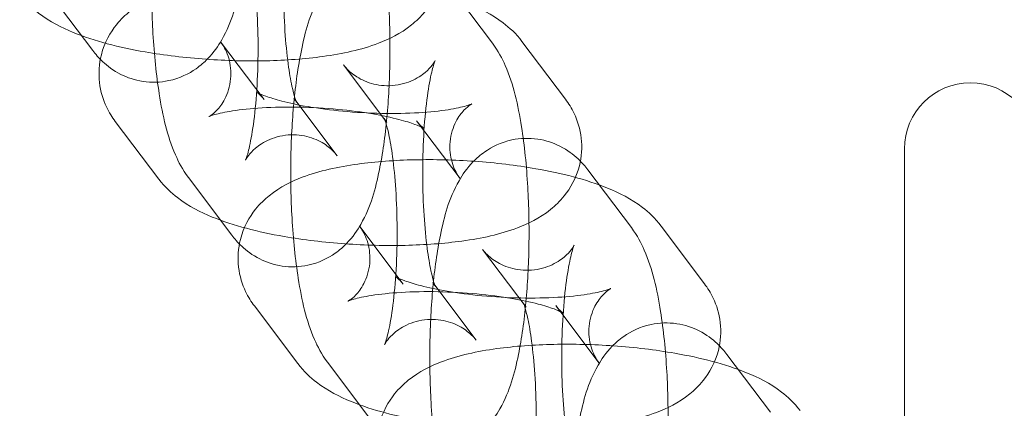
# Model space of a CAD drawing. Units: millimetres. Extents: x 3460 to 9163, y -2799 to 4551.
# Drawn here: x 5650 to 5695, y 891 to 909 of the extents above; entities that cross this region are included whole.
import ezdxf

# ---------------------------------------------------------------- set-up
doc = ezdxf.new("R2010")
doc.units = ezdxf.units.MM

# ---------------------------------------------------------------- blocks, each defined once
blk = doc.blocks.new('A$C71285002')
at = {"color": 0, "linetype": 'Continuous', "lineweight": 0}
for p, q in [((-734.718, 914.219), (-732.742, 911.597)), ((-750.913, 911.256), (-752.889, 913.878)), ((-745.098, 911.649), (-743.122, 909.027)), ((-729.417, 909.046), (-731.394, 911.668)), ((-739.509, 910.607), (-737.533, 907.985)), ((-739.798, 906.477), (-741.774, 909.099)), ((-749.89, 908.038), (-747.913, 905.415)), ((-734.209, 905.435), (-736.185, 908.057)), ((-714, 906.793), (-714, 852.793)), ((-744.589, 902.865), (-746.565, 905.487)), ((-728.394, 905.828), (-726.418, 903.206)), ((-738.774, 903.258), (-736.798, 900.636)), ((-723.093, 900.656), (-725.07, 903.278)), ((-733.185, 902.217), (-731.209, 899.595)), ((-733.474, 898.086), (-735.45, 900.708)), ((-743.565, 899.647), (-741.589, 897.025)), ((-727.885, 897.045), (-729.861, 899.667)), ((-722.07, 897.438), (-720.094, 894.816)), ((-738.265, 894.475), (-740.241, 897.097))]:
    blk.add_line(p, q, dxfattribs=at)
blk.add_arc((-711, 906.793), 3, 0, 180, dxfattribs=at)
for points, knots in [([(-745.39, 928.377), (-745.111, 928.008), (-744.944, 927.677), (-744.417, 926.471), (-744.226, 925.594), (-743.928, 923.724), (-743.834, 922.798), (-743.729, 920.962), (-743.711, 920.062), (-743.739, 918.294), (-743.785, 917.426), (-743.94, 915.752), (-744.052, 914.952), (-744.384, 913.343), (-744.567, 912.596), (-745.205, 911.475), (-745.395, 911.186), (-745.84, 910.728), (-746.009, 910.577), (-746.535, 910.208), (-746.956, 909.995), (-747.831, 909.809), (-748.243, 909.795), (-749.006, 909.909), (-749.353, 910.03), (-749.986, 910.35), (-750.251, 910.554), (-750.646, 910.925), (-750.791, 911.094), (-750.913, 911.256)], [0.257808, 0.257808, 0.257808, 0.257808, 0.43147, 0.43147, 0.905246, 0.905246, 1.296966, 1.296966, 1.648487, 1.648487, 1.995664, 1.995664, 2.356817, 2.356817, 2.789726, 2.789726, 2.927159, 2.927159, 2.991874, 2.991874, 3.090761, 3.090761, 3.164599, 3.164599, 3.2371, 3.2371, 3.323366, 3.323366, 3.3994, 3.3994, 3.3994, 3.3994]), ([(-746.565, 905.487), (-746.844, 905.857), (-747.011, 906.188), (-747.538, 907.394), (-747.729, 908.271), (-748.027, 910.141), (-748.121, 911.067), (-748.226, 912.903), (-748.244, 913.802), (-748.216, 915.571), (-748.17, 916.439), (-748.015, 918.113), (-747.903, 918.912), (-747.571, 920.522), (-747.388, 921.269), (-746.75, 922.39), (-746.56, 922.679), (-746.115, 923.137), (-745.946, 923.288), (-745.42, 923.657), (-744.999, 923.87), (-744.124, 924.056), (-743.712, 924.07), (-742.949, 923.956), (-742.602, 923.835), (-741.969, 923.515), (-741.704, 923.31), (-741.309, 922.94), (-741.164, 922.771), (-741.042, 922.609)], [3.3994, 3.3994, 3.3994, 3.3994, 3.573062, 3.573062, 4.046838, 4.046838, 4.438559, 4.438559, 4.79008, 4.79008, 5.137257, 5.137257, 5.498409, 5.498409, 5.931319, 5.931319, 6.068752, 6.068752, 6.133467, 6.133467, 6.232354, 6.232354, 6.306191, 6.306191, 6.378693, 6.378693, 6.464959, 6.464959, 6.540993, 6.540993, 6.540993, 6.540993]), ([(-739.066, 919.987), (-738.787, 919.618), (-738.62, 919.287), (-738.093, 918.081), (-737.902, 917.203), (-737.604, 915.333), (-737.51, 914.407), (-737.405, 912.572), (-737.387, 911.672), (-737.415, 909.904), (-737.461, 909.036), (-737.616, 907.362), (-737.728, 906.562), (-738.06, 904.953), (-738.243, 904.205), (-738.881, 903.084), (-739.071, 902.795), (-739.516, 902.338), (-739.685, 902.187), (-740.211, 901.817), (-740.632, 901.604), (-741.507, 901.419), (-741.919, 901.405), (-742.682, 901.519), (-743.029, 901.64), (-743.662, 901.959), (-743.927, 902.164), (-744.322, 902.534), (-744.467, 902.704), (-744.589, 902.865)], [0.257808, 0.257808, 0.257808, 0.257808, 0.43147, 0.43147, 0.905246, 0.905246, 1.296966, 1.296966, 1.648487, 1.648487, 1.995664, 1.995664, 2.356817, 2.356817, 2.789726, 2.789726, 2.927159, 2.927159, 2.991874, 2.991874, 3.090761, 3.090761, 3.164599, 3.164599, 3.2371, 3.2371, 3.323366, 3.323366, 3.3994, 3.3994, 3.3994, 3.3994]), ([(-741.774, 909.099), (-741.715, 909.02), (-741.684, 908.968), (-741.649, 908.904), (-741.649, 908.9), (-741.668, 908.946), (-741.693, 909.012), (-741.762, 909.236), (-741.81, 909.418), (-741.917, 909.921), (-741.976, 910.266), (-742.087, 911.102), (-742.137, 911.609), (-742.21, 912.719), (-742.231, 913.328), (-742.237, 914.563), (-742.221, 915.188), (-742.155, 916.366), (-742.105, 916.918), (-741.985, 917.861), (-741.915, 918.26), (-741.789, 918.827), (-741.73, 919.023), (-741.669, 919.193), (-741.654, 919.217), (-741.695, 919.141), (-741.73, 919.078), (-741.873, 918.893), (-741.969, 918.782), (-742.274, 918.525), (-742.486, 918.378), (-743.045, 918.143), (-743.388, 918.058), (-744.068, 918.041), (-744.394, 918.095), (-744.959, 918.284), (-745.19, 918.418), (-745.546, 918.675), (-745.666, 918.798), (-745.783, 918.932), (-745.81, 918.967), (-745.833, 918.998)], [3.3994, 3.3994, 3.3994, 3.3994, 3.486365, 3.486365, 3.588672, 3.588672, 3.722251, 3.722251, 3.902282, 3.902282, 4.132598, 4.132598, 4.400192, 4.400192, 4.687163, 4.687163, 4.980138, 4.980138, 5.26826, 5.26826, 5.536764, 5.536764, 5.760146, 5.760146, 5.91494, 5.91494, 6.01926, 6.01926, 6.105394, 6.105394, 6.189959, 6.189959, 6.270356, 6.270356, 6.344036, 6.344036, 6.422502, 6.422502, 6.507046, 6.507046, 6.540993, 6.540993, 6.540993, 6.540993]), ([(-754.237, 913.806), (-753.959, 913.437), (-753.669, 913.175), (-752.858, 912.555), (-752.344, 912.303), (-750.823, 911.681), (-749.736, 911.406), (-747.65, 911.042), (-746.709, 910.929), (-744.846, 910.797), (-743.926, 910.773), (-742.131, 910.812), (-741.259, 910.876), (-739.541, 911.113), (-738.719, 911.287), (-737.431, 911.777), (-736.94, 912.003), (-736.209, 912.592), (-736, 912.789), (-735.518, 913.388), (-735.249, 913.852), (-735.004, 914.812), (-734.974, 915.255), (-735.071, 916.082), (-735.192, 916.462), (-735.462, 917.033), (-735.6, 917.249), (-735.741, 917.437)], [3.340804, 3.340804, 3.340804, 3.340804, 3.487655, 3.487655, 3.76496, 3.76496, 4.263832, 4.263832, 4.633, 4.633, 4.985859, 4.985859, 5.344938, 5.344938, 5.74439, 5.74439, 5.990855, 5.990855, 6.086407, 6.086407, 6.218301, 6.218301, 6.313445, 6.313445, 6.407811, 6.407811, 6.482397, 6.482397, 6.482397, 6.482397]), ([(-743.857, 916.376), (-743.916, 916.454), (-743.947, 916.506), (-743.982, 916.57), (-743.982, 916.574), (-743.963, 916.529), (-743.938, 916.463), (-743.869, 916.238), (-743.821, 916.056), (-743.714, 915.553), (-743.655, 915.208), (-743.544, 914.372), (-743.494, 913.866), (-743.421, 912.755), (-743.4, 912.146), (-743.394, 910.912), (-743.409, 910.286), (-743.476, 909.109), (-743.526, 908.556), (-743.646, 907.613), (-743.716, 907.214), (-743.842, 906.647), (-743.901, 906.451), (-743.962, 906.281), (-743.977, 906.258), (-743.936, 906.334), (-743.901, 906.396), (-743.758, 906.581), (-743.662, 906.692), (-743.357, 906.95), (-743.145, 907.097), (-742.586, 907.332), (-742.243, 907.416), (-741.563, 907.434), (-741.237, 907.379), (-740.672, 907.19), (-740.441, 907.057), (-740.085, 906.8), (-739.965, 906.677), (-739.848, 906.542), (-739.821, 906.507), (-739.798, 906.477)], [0.257808, 0.257808, 0.257808, 0.257808, 0.344772, 0.344772, 0.447079, 0.447079, 0.580658, 0.580658, 0.760689, 0.760689, 0.991006, 0.991006, 1.258599, 1.258599, 1.545571, 1.545571, 1.838545, 1.838545, 2.126667, 2.126667, 2.395171, 2.395171, 2.618553, 2.618553, 2.773347, 2.773347, 2.877667, 2.877667, 2.963801, 2.963801, 3.048367, 3.048367, 3.128763, 3.128763, 3.202443, 3.202443, 3.28091, 3.28091, 3.365454, 3.365454, 3.3994, 3.3994, 3.3994, 3.3994]), ([(-740.241, 897.097), (-740.52, 897.466), (-740.687, 897.797), (-741.214, 899.003), (-741.405, 899.881), (-741.703, 901.751), (-741.797, 902.677), (-741.902, 904.512), (-741.92, 905.412), (-741.892, 907.18), (-741.846, 908.048), (-741.691, 909.722), (-741.579, 910.522), (-741.247, 912.131), (-741.064, 912.879), (-740.426, 914), (-740.236, 914.289), (-739.791, 914.746), (-739.622, 914.897), (-739.096, 915.267), (-738.675, 915.48), (-737.8, 915.665), (-737.388, 915.679), (-736.625, 915.565), (-736.278, 915.444), (-735.645, 915.125), (-735.38, 914.92), (-734.984, 914.55), (-734.84, 914.38), (-734.718, 914.219)], [3.3994, 3.3994, 3.3994, 3.3994, 3.573062, 3.573062, 4.046838, 4.046838, 4.438559, 4.438559, 4.79008, 4.79008, 5.137257, 5.137257, 5.498409, 5.498409, 5.931319, 5.931319, 6.068752, 6.068752, 6.133467, 6.133467, 6.232354, 6.232354, 6.306191, 6.306191, 6.378693, 6.378693, 6.464959, 6.464959, 6.540993, 6.540993, 6.540993, 6.540993]), ([(-731.394, 911.668), (-731.672, 912.038), (-731.962, 912.299), (-732.773, 912.92), (-733.287, 913.172), (-734.808, 913.794), (-735.895, 914.069), (-737.981, 914.433), (-738.922, 914.545), (-740.785, 914.677), (-741.705, 914.701), (-743.5, 914.662), (-744.372, 914.599), (-746.09, 914.361), (-746.912, 914.188), (-748.2, 913.698), (-748.691, 913.471), (-749.422, 912.882), (-749.631, 912.685), (-750.113, 912.087), (-750.382, 911.623), (-750.627, 910.663), (-750.657, 910.219), (-750.56, 909.392), (-750.439, 909.013), (-750.168, 908.442), (-750.031, 908.225), (-749.89, 908.038)], [0.199211, 0.199211, 0.199211, 0.199211, 0.346062, 0.346062, 0.623368, 0.623368, 1.122239, 1.122239, 1.491407, 1.491407, 1.844266, 1.844266, 2.203346, 2.203346, 2.602797, 2.602797, 2.849262, 2.849262, 2.944815, 2.944815, 3.076708, 3.076708, 3.171853, 3.171853, 3.266219, 3.266219, 3.340804, 3.340804, 3.340804, 3.340804]), ([(-736.185, 908.057), (-736.086, 907.926), (-736.004, 907.847), (-735.891, 907.748), (-735.86, 907.728), (-735.847, 907.719), (-735.874, 907.737), (-735.998, 907.798), (-736.113, 907.848), (-736.452, 907.972), (-736.7, 908.049), (-737.335, 908.214), (-737.741, 908.301), (-738.676, 908.462), (-739.214, 908.532), (-740.35, 908.639), (-740.949, 908.672), (-742.12, 908.695), (-742.692, 908.684), (-743.718, 908.623), (-744.177, 908.574), (-744.898, 908.461), (-745.179, 908.398), (-745.517, 908.301), (-745.612, 908.263), (-745.641, 908.249), (-745.614, 908.258), (-745.481, 908.351), (-745.39, 908.419), (-745.163, 908.657), (-745.028, 908.826), (-744.781, 909.308), (-744.675, 909.629), (-744.613, 910.296), (-744.651, 910.631), (-744.813, 911.189), (-744.932, 911.409), (-745.058, 911.595), (-745.078, 911.623), (-745.098, 911.649)], [0.199211, 0.199211, 0.199211, 0.199211, 0.300724, 0.300724, 0.405067, 0.405067, 0.528196, 0.528196, 0.685796, 0.685796, 0.888284, 0.888284, 1.13282, 1.13282, 1.405201, 1.405201, 1.690285, 1.690285, 1.975748, 1.975748, 2.248518, 2.248518, 2.489259, 2.489259, 2.675179, 2.675179, 2.806897, 2.806897, 2.91192, 2.91192, 3.013339, 3.013339, 3.117576, 3.117576, 3.217302, 3.217302, 3.320662, 3.320662, 3.340804, 3.340804, 3.340804, 3.340804]), ([(-732.742, 911.597), (-732.463, 911.227), (-732.296, 910.896), (-731.769, 909.69), (-731.578, 908.813), (-731.28, 906.943), (-731.186, 906.017), (-731.081, 904.181), (-731.063, 903.282), (-731.091, 901.513), (-731.137, 900.645), (-731.292, 898.971), (-731.404, 898.172), (-731.736, 896.562), (-731.919, 895.815), (-732.557, 894.694), (-732.747, 894.405), (-733.192, 893.947), (-733.361, 893.796), (-733.887, 893.427), (-734.308, 893.214), (-735.183, 893.028), (-735.595, 893.014), (-736.358, 893.128), (-736.705, 893.249), (-737.338, 893.569), (-737.603, 893.774), (-737.998, 894.144), (-738.143, 894.313), (-738.265, 894.475)], [0.257808, 0.257808, 0.257808, 0.257808, 0.43147, 0.43147, 0.905246, 0.905246, 1.296966, 1.296966, 1.648487, 1.648487, 1.995664, 1.995664, 2.356817, 2.356817, 2.789726, 2.789726, 2.927159, 2.927159, 2.991874, 2.991874, 3.090761, 3.090761, 3.164599, 3.164599, 3.2371, 3.2371, 3.323366, 3.323366, 3.3994, 3.3994, 3.3994, 3.3994]), ([(-735.45, 900.708), (-735.391, 900.63), (-735.36, 900.578), (-735.325, 900.514), (-735.325, 900.51), (-735.344, 900.555), (-735.369, 900.621), (-735.438, 900.846), (-735.486, 901.028), (-735.593, 901.531), (-735.652, 901.876), (-735.763, 902.712), (-735.813, 903.218), (-735.886, 904.329), (-735.907, 904.938), (-735.913, 906.172), (-735.897, 906.798), (-735.831, 907.975), (-735.781, 908.528), (-735.661, 909.471), (-735.591, 909.87), (-735.465, 910.437), (-735.406, 910.633), (-735.345, 910.803), (-735.33, 910.826), (-735.371, 910.75), (-735.406, 910.688), (-735.549, 910.503), (-735.645, 910.392), (-735.95, 910.134), (-736.162, 909.987), (-736.721, 909.752), (-737.064, 909.668), (-737.744, 909.65), (-738.07, 909.705), (-738.635, 909.894), (-738.866, 910.027), (-739.222, 910.284), (-739.342, 910.407), (-739.459, 910.542), (-739.486, 910.577), (-739.509, 910.607)], [3.3994, 3.3994, 3.3994, 3.3994, 3.486365, 3.486365, 3.588672, 3.588672, 3.722251, 3.722251, 3.902282, 3.902282, 4.132598, 4.132598, 4.400192, 4.400192, 4.687163, 4.687163, 4.980138, 4.980138, 5.26826, 5.26826, 5.536764, 5.536764, 5.760146, 5.760146, 5.91494, 5.91494, 6.01926, 6.01926, 6.105394, 6.105394, 6.189959, 6.189959, 6.270356, 6.270356, 6.344036, 6.344036, 6.422502, 6.422502, 6.507046, 6.507046, 6.540993, 6.540993, 6.540993, 6.540993]), ([(-747.913, 905.415), (-747.635, 905.046), (-747.345, 904.785), (-746.534, 904.164), (-746.02, 903.912), (-744.499, 903.29), (-743.412, 903.015), (-741.326, 902.651), (-740.385, 902.539), (-738.522, 902.406), (-737.602, 902.383), (-735.807, 902.422), (-734.935, 902.485), (-733.217, 902.723), (-732.395, 902.896), (-731.107, 903.386), (-730.616, 903.613), (-729.885, 904.201), (-729.676, 904.399), (-729.194, 904.997), (-728.925, 905.461), (-728.68, 906.421), (-728.65, 906.865), (-728.746, 907.692), (-728.868, 908.071), (-729.138, 908.642), (-729.276, 908.859), (-729.417, 909.046)], [3.340804, 3.340804, 3.340804, 3.340804, 3.487655, 3.487655, 3.76496, 3.76496, 4.263832, 4.263832, 4.633, 4.633, 4.985859, 4.985859, 5.344938, 5.344938, 5.74439, 5.74439, 5.990855, 5.990855, 6.086407, 6.086407, 6.218301, 6.218301, 6.313445, 6.313445, 6.407811, 6.407811, 6.482397, 6.482397, 6.482397, 6.482397]), ([(-743.122, 909.027), (-743.221, 909.158), (-743.303, 909.237), (-743.416, 909.336), (-743.447, 909.356), (-743.46, 909.365), (-743.433, 909.347), (-743.309, 909.286), (-743.194, 909.236), (-742.855, 909.112), (-742.607, 909.035), (-741.972, 908.87), (-741.566, 908.783), (-740.631, 908.622), (-740.093, 908.552), (-738.957, 908.445), (-738.358, 908.412), (-737.187, 908.389), (-736.615, 908.4), (-735.589, 908.461), (-735.13, 908.51), (-734.408, 908.623), (-734.128, 908.686), (-733.79, 908.783), (-733.695, 908.821), (-733.666, 908.835), (-733.692, 908.826), (-733.826, 908.733), (-733.917, 908.665), (-734.144, 908.427), (-734.279, 908.258), (-734.526, 907.776), (-734.632, 907.455), (-734.694, 906.788), (-734.656, 906.453), (-734.494, 905.895), (-734.375, 905.675), (-734.249, 905.489), (-734.228, 905.461), (-734.209, 905.435)], [3.340804, 3.340804, 3.340804, 3.340804, 3.442317, 3.442317, 3.54666, 3.54666, 3.669789, 3.669789, 3.827389, 3.827389, 4.029877, 4.029877, 4.274413, 4.274413, 4.546794, 4.546794, 4.831878, 4.831878, 5.117341, 5.117341, 5.390111, 5.390111, 5.630852, 5.630852, 5.816772, 5.816772, 5.94849, 5.94849, 6.053513, 6.053513, 6.154932, 6.154932, 6.259169, 6.259169, 6.358894, 6.358894, 6.462255, 6.462255, 6.482397, 6.482397, 6.482397, 6.482397]), ([(-737.533, 907.985), (-737.592, 908.064), (-737.623, 908.116), (-737.658, 908.18), (-737.658, 908.184), (-737.639, 908.138), (-737.614, 908.072), (-737.545, 907.848), (-737.497, 907.666), (-737.39, 907.163), (-737.331, 906.818), (-737.22, 905.982), (-737.17, 905.475), (-737.097, 904.365), (-737.076, 903.756), (-737.07, 902.521), (-737.085, 901.896), (-737.152, 900.718), (-737.202, 900.166), (-737.322, 899.223), (-737.392, 898.824), (-737.518, 898.257), (-737.577, 898.061), (-737.638, 897.891), (-737.653, 897.867), (-737.612, 897.943), (-737.577, 898.006), (-737.434, 898.191), (-737.338, 898.302), (-737.033, 898.559), (-736.821, 898.706), (-736.262, 898.941), (-735.919, 899.026), (-735.239, 899.043), (-734.913, 898.989), (-734.348, 898.8), (-734.117, 898.666), (-733.761, 898.409), (-733.641, 898.286), (-733.524, 898.152), (-733.497, 898.117), (-733.474, 898.086)], [0.257808, 0.257808, 0.257808, 0.257808, 0.344772, 0.344772, 0.447079, 0.447079, 0.580658, 0.580658, 0.760689, 0.760689, 0.991006, 0.991006, 1.258599, 1.258599, 1.545571, 1.545571, 1.838545, 1.838545, 2.126667, 2.126667, 2.395171, 2.395171, 2.618553, 2.618553, 2.773347, 2.773347, 2.877667, 2.877667, 2.963801, 2.963801, 3.048367, 3.048367, 3.128763, 3.128763, 3.202443, 3.202443, 3.28091, 3.28091, 3.365454, 3.365454, 3.3994, 3.3994, 3.3994, 3.3994]), ([(-733.917, 888.707), (-734.196, 889.076), (-734.363, 889.407), (-734.89, 890.613), (-735.081, 891.49), (-735.379, 893.36), (-735.473, 894.286), (-735.578, 896.122), (-735.596, 897.022), (-735.568, 898.79), (-735.522, 899.658), (-735.367, 901.332), (-735.255, 902.132), (-734.923, 903.741), (-734.74, 904.488), (-734.102, 905.609), (-733.912, 905.898), (-733.467, 906.356), (-733.298, 906.507), (-732.772, 906.876), (-732.351, 907.089), (-731.476, 907.275), (-731.064, 907.289), (-730.301, 907.175), (-729.954, 907.054), (-729.321, 906.734), (-729.056, 906.53), (-728.66, 906.159), (-728.516, 905.99), (-728.394, 905.828)], [3.3994, 3.3994, 3.3994, 3.3994, 3.573062, 3.573062, 4.046838, 4.046838, 4.438559, 4.438559, 4.79008, 4.79008, 5.137257, 5.137257, 5.498409, 5.498409, 5.931319, 5.931319, 6.068752, 6.068752, 6.133467, 6.133467, 6.232354, 6.232354, 6.306191, 6.306191, 6.378693, 6.378693, 6.464959, 6.464959, 6.540993, 6.540993, 6.540993, 6.540993]), ([(-725.07, 903.278), (-725.348, 903.647), (-725.638, 903.909), (-726.449, 904.529), (-726.963, 904.781), (-728.484, 905.403), (-729.571, 905.678), (-731.657, 906.042), (-732.598, 906.155), (-734.461, 906.287), (-735.381, 906.311), (-737.176, 906.272), (-738.048, 906.208), (-739.766, 905.971), (-740.588, 905.797), (-741.876, 905.307), (-742.367, 905.081), (-743.098, 904.492), (-743.307, 904.294), (-743.789, 903.696), (-744.057, 903.232), (-744.303, 902.272), (-744.333, 901.829), (-744.236, 901.002), (-744.115, 900.622), (-743.844, 900.051), (-743.707, 899.835), (-743.565, 899.647)], [0.199211, 0.199211, 0.199211, 0.199211, 0.346062, 0.346062, 0.623368, 0.623368, 1.122239, 1.122239, 1.491407, 1.491407, 1.844266, 1.844266, 2.203346, 2.203346, 2.602797, 2.602797, 2.849262, 2.849262, 2.944815, 2.944815, 3.076708, 3.076708, 3.171853, 3.171853, 3.266219, 3.266219, 3.340804, 3.340804, 3.340804, 3.340804]), ([(-729.861, 899.667), (-729.762, 899.536), (-729.68, 899.457), (-729.567, 899.357), (-729.536, 899.338), (-729.523, 899.329), (-729.55, 899.346), (-729.674, 899.407), (-729.789, 899.457), (-730.128, 899.582), (-730.376, 899.659), (-731.011, 899.824), (-731.417, 899.911), (-732.352, 900.071), (-732.89, 900.142), (-734.026, 900.248), (-734.625, 900.282), (-735.796, 900.305), (-736.368, 900.294), (-737.394, 900.233), (-737.853, 900.184), (-738.574, 900.07), (-738.855, 900.008), (-739.193, 899.911), (-739.288, 899.872), (-739.317, 899.858), (-739.29, 899.868), (-739.157, 899.96), (-739.066, 900.028), (-738.839, 900.266), (-738.704, 900.435), (-738.456, 900.917), (-738.351, 901.238), (-738.289, 901.906), (-738.327, 902.241), (-738.489, 902.799), (-738.608, 903.018), (-738.734, 903.204), (-738.754, 903.232), (-738.774, 903.258)], [0.199211, 0.199211, 0.199211, 0.199211, 0.300724, 0.300724, 0.405067, 0.405067, 0.528196, 0.528196, 0.685796, 0.685796, 0.888284, 0.888284, 1.13282, 1.13282, 1.405201, 1.405201, 1.690285, 1.690285, 1.975748, 1.975748, 2.248518, 2.248518, 2.489259, 2.489259, 2.675179, 2.675179, 2.806897, 2.806897, 2.91192, 2.91192, 3.013339, 3.013339, 3.117576, 3.117576, 3.217302, 3.217302, 3.320662, 3.320662, 3.340804, 3.340804, 3.340804, 3.340804]), ([(-726.418, 903.206), (-726.139, 902.837), (-725.972, 902.506), (-725.445, 901.3), (-725.254, 900.422), (-724.956, 898.552), (-724.862, 897.626), (-724.757, 895.791), (-724.739, 894.891), (-724.767, 893.123), (-724.813, 892.255), (-724.968, 890.581), (-725.08, 889.781), (-725.412, 888.172), (-725.595, 887.425), (-726.233, 886.303), (-726.422, 886.015), (-726.867, 885.557), (-727.036, 885.406), (-727.563, 885.037), (-727.984, 884.824), (-728.859, 884.638), (-729.271, 884.624), (-730.034, 884.738), (-730.381, 884.859), (-731.014, 885.179), (-731.279, 885.383), (-731.674, 885.753), (-731.819, 885.923), (-731.941, 886.085)], [0.257808, 0.257808, 0.257808, 0.257808, 0.43147, 0.43147, 0.905246, 0.905246, 1.296966, 1.296966, 1.648487, 1.648487, 1.995664, 1.995664, 2.356817, 2.356817, 2.789726, 2.789726, 2.927159, 2.927159, 2.991874, 2.991874, 3.090761, 3.090761, 3.164599, 3.164599, 3.2371, 3.2371, 3.323366, 3.323366, 3.3994, 3.3994, 3.3994, 3.3994]), ([(-729.126, 892.318), (-729.067, 892.239), (-729.036, 892.187), (-729.001, 892.123), (-729.001, 892.119), (-729.02, 892.165), (-729.045, 892.231), (-729.114, 892.455), (-729.162, 892.637), (-729.269, 893.14), (-729.328, 893.485), (-729.439, 894.322), (-729.489, 894.828), (-729.562, 895.939), (-729.583, 896.547), (-729.589, 897.782), (-729.573, 898.407), (-729.507, 899.585), (-729.457, 900.137), (-729.337, 901.08), (-729.267, 901.479), (-729.141, 902.046), (-729.082, 902.243), (-729.021, 902.412), (-729.006, 902.436), (-729.047, 902.36), (-729.082, 902.297), (-729.225, 902.112), (-729.321, 902.001), (-729.626, 901.744), (-729.838, 901.597), (-730.397, 901.362), (-730.74, 901.278), (-731.419, 901.26), (-731.746, 901.315), (-732.311, 901.504), (-732.542, 901.637), (-732.898, 901.894), (-733.018, 902.017), (-733.135, 902.151), (-733.162, 902.186), (-733.185, 902.217)], [3.3994, 3.3994, 3.3994, 3.3994, 3.486365, 3.486365, 3.588672, 3.588672, 3.722251, 3.722251, 3.902282, 3.902282, 4.132598, 4.132598, 4.400192, 4.400192, 4.687163, 4.687163, 4.980138, 4.980138, 5.26826, 5.26826, 5.536764, 5.536764, 5.760146, 5.760146, 5.91494, 5.91494, 6.01926, 6.01926, 6.105394, 6.105394, 6.189959, 6.189959, 6.270356, 6.270356, 6.344036, 6.344036, 6.422502, 6.422502, 6.507046, 6.507046, 6.540993, 6.540993, 6.540993, 6.540993]), ([(-736.798, 900.636), (-736.897, 900.768), (-736.979, 900.846), (-737.092, 900.946), (-737.122, 900.966), (-737.136, 900.974), (-737.109, 900.957), (-736.985, 900.896), (-736.87, 900.846), (-736.531, 900.722), (-736.283, 900.644), (-735.648, 900.479), (-735.242, 900.392), (-734.307, 900.232), (-733.769, 900.161), (-732.633, 900.055), (-732.034, 900.021), (-730.863, 899.998), (-730.291, 900.009), (-729.265, 900.071), (-728.806, 900.119), (-728.084, 900.233), (-727.804, 900.295), (-727.465, 900.392), (-727.371, 900.431), (-727.342, 900.445), (-727.368, 900.435), (-727.502, 900.343), (-727.593, 900.275), (-727.819, 900.037), (-727.955, 899.868), (-728.202, 899.386), (-728.308, 899.065), (-728.37, 898.397), (-728.332, 898.063), (-728.17, 897.504), (-728.051, 897.285), (-727.925, 897.099), (-727.904, 897.071), (-727.885, 897.045)], [3.340804, 3.340804, 3.340804, 3.340804, 3.442317, 3.442317, 3.54666, 3.54666, 3.669789, 3.669789, 3.827389, 3.827389, 4.029877, 4.029877, 4.274413, 4.274413, 4.546794, 4.546794, 4.831878, 4.831878, 5.117341, 5.117341, 5.390111, 5.390111, 5.630852, 5.630852, 5.816772, 5.816772, 5.94849, 5.94849, 6.053513, 6.053513, 6.154932, 6.154932, 6.259169, 6.259169, 6.358894, 6.358894, 6.462255, 6.462255, 6.482397, 6.482397, 6.482397, 6.482397]), ([(-741.589, 897.025), (-741.311, 896.656), (-741.021, 896.395), (-740.21, 895.774), (-739.696, 895.522), (-738.175, 894.9), (-737.088, 894.625), (-735.002, 894.261), (-734.061, 894.148), (-732.198, 894.016), (-731.278, 893.992), (-729.483, 894.031), (-728.611, 894.095), (-726.893, 894.332), (-726.071, 894.506), (-724.783, 894.996), (-724.292, 895.222), (-723.561, 895.811), (-723.352, 896.009), (-722.87, 896.607), (-722.601, 897.071), (-722.356, 898.031), (-722.326, 898.474), (-722.422, 899.302), (-722.543, 899.681), (-722.814, 900.252), (-722.952, 900.468), (-723.093, 900.656)], [3.340804, 3.340804, 3.340804, 3.340804, 3.487655, 3.487655, 3.76496, 3.76496, 4.263832, 4.263832, 4.633, 4.633, 4.985859, 4.985859, 5.344938, 5.344938, 5.74439, 5.74439, 5.990855, 5.990855, 6.086407, 6.086407, 6.218301, 6.218301, 6.313445, 6.313445, 6.407811, 6.407811, 6.482397, 6.482397, 6.482397, 6.482397]), ([(-731.209, 899.595), (-731.268, 899.673), (-731.299, 899.725), (-731.334, 899.789), (-731.334, 899.793), (-731.315, 899.748), (-731.29, 899.682), (-731.221, 899.458), (-731.173, 899.275), (-731.066, 898.773), (-731.007, 898.427), (-730.896, 897.591), (-730.846, 897.085), (-730.773, 895.974), (-730.752, 895.365), (-730.746, 894.131), (-730.761, 893.505), (-730.828, 892.328), (-730.878, 891.775), (-730.998, 890.833), (-731.068, 890.433), (-731.194, 889.867), (-731.253, 889.67), (-731.314, 889.5), (-731.329, 889.477), (-731.288, 889.553), (-731.253, 889.616), (-731.11, 889.8), (-731.014, 889.911), (-730.709, 890.169), (-730.497, 890.316), (-729.938, 890.551), (-729.595, 890.635), (-728.915, 890.653), (-728.589, 890.598), (-728.024, 890.409), (-727.793, 890.276), (-727.437, 890.019), (-727.317, 889.896), (-727.2, 889.761), (-727.173, 889.727), (-727.15, 889.696)], [0.257808, 0.257808, 0.257808, 0.257808, 0.344772, 0.344772, 0.447079, 0.447079, 0.580658, 0.580658, 0.760689, 0.760689, 0.991006, 0.991006, 1.258599, 1.258599, 1.545571, 1.545571, 1.838545, 1.838545, 2.126667, 2.126667, 2.395171, 2.395171, 2.618553, 2.618553, 2.773347, 2.773347, 2.877667, 2.877667, 2.963801, 2.963801, 3.048367, 3.048367, 3.128763, 3.128763, 3.202443, 3.202443, 3.28091, 3.28091, 3.365454, 3.365454, 3.3994, 3.3994, 3.3994, 3.3994]), ([(-727.593, 880.316), (-727.871, 880.685), (-728.039, 881.016), (-728.566, 882.222), (-728.757, 883.1), (-729.055, 884.97), (-729.149, 885.896), (-729.254, 887.732), (-729.272, 888.631), (-729.244, 890.399), (-729.198, 891.267), (-729.043, 892.941), (-728.931, 893.741), (-728.599, 895.351), (-728.416, 896.098), (-727.778, 897.219), (-727.588, 897.508), (-727.143, 897.965), (-726.974, 898.117), (-726.448, 898.486), (-726.027, 898.699), (-725.152, 898.884), (-724.74, 898.898), (-723.977, 898.784), (-723.63, 898.663), (-722.997, 898.344), (-722.732, 898.139), (-722.336, 897.769), (-722.192, 897.599), (-722.07, 897.438)], [3.3994, 3.3994, 3.3994, 3.3994, 3.573062, 3.573062, 4.046838, 4.046838, 4.438559, 4.438559, 4.79008, 4.79008, 5.137257, 5.137257, 5.498409, 5.498409, 5.931319, 5.931319, 6.068752, 6.068752, 6.133467, 6.133467, 6.232354, 6.232354, 6.306191, 6.306191, 6.378693, 6.378693, 6.464959, 6.464959, 6.540993, 6.540993, 6.540993, 6.540993]), ([(-718.746, 894.888), (-719.024, 895.257), (-719.314, 895.518), (-720.125, 896.139), (-720.639, 896.391), (-722.16, 897.013), (-723.247, 897.288), (-725.333, 897.652), (-726.274, 897.764), (-728.137, 897.897), (-729.057, 897.92), (-730.852, 897.881), (-731.724, 897.818), (-733.442, 897.58), (-734.264, 897.407), (-735.552, 896.917), (-736.043, 896.69), (-736.774, 896.102), (-736.983, 895.904), (-737.465, 895.306), (-737.733, 894.842), (-737.979, 893.882), (-738.009, 893.438), (-737.912, 892.611), (-737.791, 892.232), (-737.52, 891.661), (-737.383, 891.444), (-737.241, 891.257)], [0.199211, 0.199211, 0.199211, 0.199211, 0.346062, 0.346062, 0.623368, 0.623368, 1.122239, 1.122239, 1.491407, 1.491407, 1.844266, 1.844266, 2.203346, 2.203346, 2.602797, 2.602797, 2.849262, 2.849262, 2.944815, 2.944815, 3.076708, 3.076708, 3.171853, 3.171853, 3.266219, 3.266219, 3.340804, 3.340804, 3.340804, 3.340804])]:
    blk.add_open_spline(points, degree=3, knots=knots, dxfattribs=at)

msp = doc.modelspace()

# ---------------------------------------------------------------- block references
msp.add_blockref('A$C71285002', (6404.299, -4.116))

doc.saveas('drawing.dxf')
